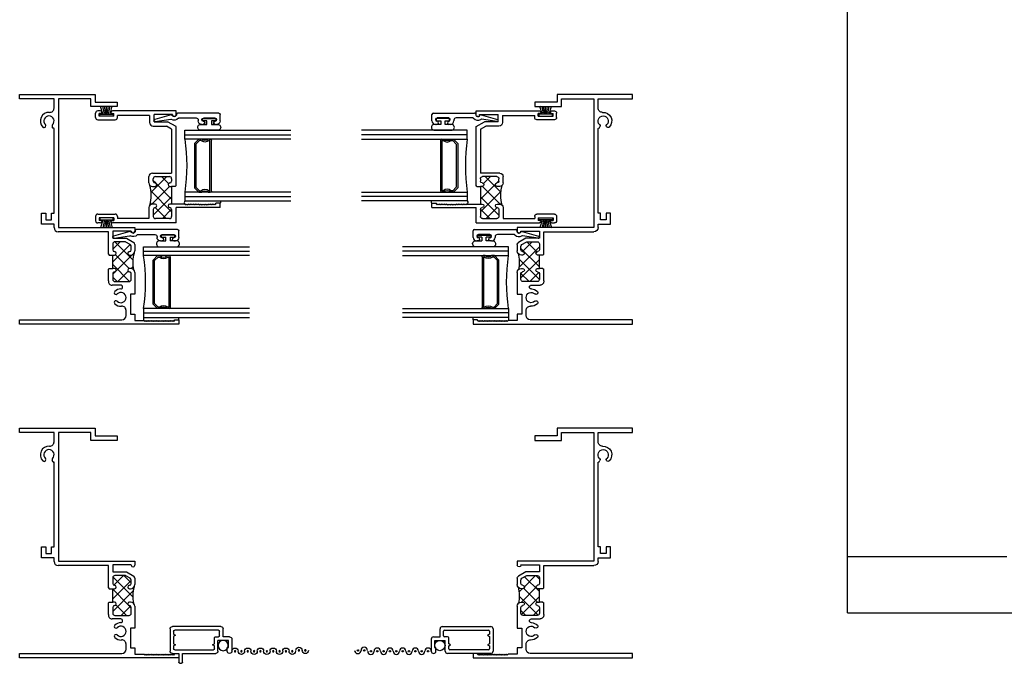
# Model space of a CAD drawing. Extents: x -11.7 to 30, y -0.7 to 48.
# Drawn here: x -11.7 to 2.2, y -0.7 to 8.4 of the extents above; entities that cross this region are included whole.
import ezdxf

# ---------------------------------------------------------------- set-up
doc = ezdxf.new("R2010")
doc.units = 0
doc.header["$LTSCALE"] = 0.3
doc.header["$MEASUREMENT"] = 0
doc.layers.get('0').update_dxf_attribs({"linetype": 'CONTINUOUS'})
for name, color, linetype in [('20sdji01$0$EXT_REFS', 7, 'CONTINUOUS'), ('20sdji01$0$GLASS', 86, 'CONTINUOUS'), ('20sdji01$0$HARD_SEAL', 7, 'CONTINUOUS'), ('20sdji01$0$IG_SPACER', 86, 'CONTINUOUS'), ('B200030$0$THERMAL', 3, 'CONTINUOUS'), ('B200081$0$THERMAL', 3, 'CONTINUOUS'), ('B200081a$0$GLASS', 86, 'CONTINUOUS'), ('B200081a$0$HARD_SEAL', 7, 'CONTINUOUS'), ('B200081a$0$IG_SPACER', 86, 'CONTINUOUS'), ('B990675$0$SCREEN_MESH', 5, 'CONTINUOUS'), ('B990675$0$SPLINE', 5, 'CONTINUOUS'), ('B990676$0$SCREEN_MESH', 5, 'CONTINUOUS'), ('B990676$0$SPLINE', 5, 'CONTINUOUS'), ('E200030$0$EXT_FRAME', 5, 'CONTINUOUS'), ('E200081$0$EXT_SASH', 6, 'CONTINUOUS'), ('E200090$0$EXT_BEAD', 1, 'CONTINUOUS'), ('E990675$0$EXT_MISC', 5, 'CONTINUOUS'), ('E990676$0$EXT_MISC', 5, 'CONTINUOUS'), ('ELEVATION', 5, 'CONTINUOUS'), ('PART_OBJECT', 52, 'CONTINUOUS')]:
    doc.layers.add(name, color=color, linetype=linetype)

# ---------------------------------------------------------------- blocks, each defined once
blk = doc.blocks.new('E200030')
at = {"layer": 'E200030$0$EXT_FRAME'}
for p, q in [((0, 3.25), (1.068, 3.25)), ((0, 3.188), (0, 3.25)), ((1.068, 3.25), (1.068, 3.141)), ((0.487, 3.188), (0, 3.188)), ((0.487, 3.057), (0.487, 3.188)), ((0.549, 3.188), (0.549, 1.367)), ((1.006, 3.188), (0.549, 3.188)), ((1.006, 3.079), (1.006, 3.188)), ((1.381, 3.079), (1.006, 3.079)), ((1.068, 3.141), (1.381, 3.141)), ((1.381, 3.141), (1.381, 3.079)), ((0.474, 2.773), (0.462, 2.793)), ((0.487, 1.571), (0.487, 2.767)), ((0.309, 1.416), (0.309, 1.571)), ((0.309, 1.571), (0.371, 1.571)), ((0.371, 1.571), (0.371, 1.478)), ((0.451, 1.478), (0.451, 1.571)), ((0.451, 1.571), (0.487, 1.571)), ((0.487, 1.416), (0.309, 1.416)), ((0.371, 1.478), (0.451, 1.478)), ((0.487, 1.365), (0.487, 1.416)), ((1.257, 1.305), (0.547, 1.305)), ((0.549, 1.367), (1.631, 1.367)), ((1.257, 0.989), (1.257, 1.305)), ((1.319, 1.317), (1.319, 1.215)), ((1.581, 1.317), (1.319, 1.317)), ((1.581, 1.312), (1.581, 1.317)), ((1.631, 1.367), (1.631, 1.312)), ((1.319, 1.215), (1.511, 1.215)), ((1.319, 1.134), (1.319, 1.052)), ((1.489, 1.165), (1.35, 1.165)), ((1.565, 1.126), (1.505, 1.161)), ((1.511, 1.215), (1.616, 1.154)), ((1.631, 1.128), (1.631, 1.037)), ((1.257, 0.989), (1.269, 0.977)), ((1.319, 0.789), (1.319, 0.977)), ((1.319, 0.977), (1.344, 0.977)), ((1.556, 0.977), (1.571, 0.977)), ((1.581, 1.052), (1.581, 1.099)), ((1.269, 0.789), (1.257, 0.777)), ((1.257, 0.611), (1.257, 0.777)), ((1.344, 0.789), (1.319, 0.789)), ((1.319, 0.714), (1.319, 0.632)), ((1.571, 0.789), (1.556, 0.789)), ((1.581, 0.632), (1.581, 0.714)), ((1.631, 0.729), (1.631, 0.421)), ((1.35, 0.601), (1.55, 0.601)), ((1.432, 0.551), (1.309, 0.551)), ((1.569, 0.421), (1.569, 0.141)), ((1.631, 0.421), (1.569, 0.421)), ((1.507, 0.122), (1.507, 0.193)), ((1.569, 0.141), (1.631, 0.141)), ((1.631, 0.141), (1.631, 0.05)), ((0, 0), (0, 0.062)), ((0, 0.062), (1.447, 0.062)), ((2.256, 0), (0, 0)), ((1.631, 0.05), (1.762, 0.05)), ((1.762, 0.05), (1.774, 0.038)), ((1.774, 0.038), (1.786, 0.05)), ((1.786, 0.05), (1.798, 0.038)), ((1.798, 0.038), (1.81, 0.05)), ((1.81, 0.05), (1.822, 0.038)), ((1.822, 0.038), (1.834, 0.05)), ((1.834, 0.05), (1.846, 0.038)), ((1.846, 0.038), (1.858, 0.05)), ((1.858, 0.05), (1.87, 0.038)), ((1.87, 0.038), (1.882, 0.05)), ((1.882, 0.05), (1.894, 0.038)), ((1.894, 0.038), (1.906, 0.05)), ((1.906, 0.05), (1.918, 0.038)), ((1.918, 0.038), (1.93, 0.05)), ((1.93, 0.05), (1.942, 0.038)), ((1.942, 0.038), (1.954, 0.05)), ((1.954, 0.05), (1.966, 0.038)), ((1.966, 0.038), (1.978, 0.05)), ((1.978, 0.05), (1.99, 0.038)), ((1.99, 0.038), (2.002, 0.05)), ((2.002, 0.05), (2.014, 0.038)), ((2.014, 0.038), (2.026, 0.05)), ((2.026, 0.05), (2.038, 0.038)), ((2.038, 0.038), (2.05, 0.05)), ((2.05, 0.05), (2.062, 0.038)), ((2.062, 0.038), (2.074, 0.05)), ((2.074, 0.05), (2.086, 0.038)), ((2.086, 0.038), (2.098, 0.05)), ((2.098, 0.05), (2.11, 0.038)), ((2.11, 0.038), (2.122, 0.05)), ((2.122, 0.05), (2.134, 0.038)), ((2.134, 0.038), (2.146, 0.05)), ((2.146, 0.05), (2.158, 0.038)), ((2.158, 0.038), (2.17, 0.05)), ((2.17, 0.05), (2.182, 0.038)), ((2.182, 0.038), (2.194, 0.05)), ((2.194, 0.062), (2.256, 0.062)), ((2.194, 0.05), (2.194, 0.062)), ((2.256, 0.062), (2.256, 0))]:
    blk.add_line(p, q, dxfattribs=at)
for centre, radius, start, end in [((0.415, 2.875), 0.122, 86.2299, 225.1428), ((0.415, 2.875), 0.0725, 314.8572, 225.1428), ((0.427, 3.057), 0.06, 266.2299, 0), ((0.346, 2.806), 0.025, 225.1428, 330), ((0.346, 2.806), 0.025, 330, 45.1428), ((0.484, 2.806), 0.025, 134.8572, 210), ((0.478, 2.776), 0.00516, 210.7565, 299.9711), ((0.482, 2.766), 0.00522, 1.4041, 101.8672), ((0.547, 1.365), 0.06, 180, 270), ((1.606, 1.312), 0.025, 180, 0), ((1.35, 1.134), 0.031, 90, 180), ((1.489, 1.134), 0.031, 60, 90), ((1.55, 1.099), 0.031, 0, 60), ((1.601, 1.128), 0.03, 0, 60), ((1.344, 1.052), 0.025, 180, 270), ((1.344, 1.002), 0.025, 270, 90), ((1.556, 1.002), 0.025, 90, 270), ((1.556, 1.052), 0.025, 270, 0), ((1.571, 1.037), 0.06, 270, 0), ((1.344, 0.714), 0.025, 90, 180), ((1.344, 0.764), 0.025, 270, 90), ((1.556, 0.764), 0.025, 90, 270), ((1.556, 0.714), 0.025, 0, 90), ((1.571, 0.729), 0.06, 0, 90), ((1.307, 0.602), 0.0508, 169.499, 272.1794), ((1.35, 0.632), 0.031, 180, 270), ((1.55, 0.632), 0.031, 270, 0), ((1.365, 0.444), 0.025, 135.1428, 240), ((1.434, 0.375), 0.123, 90.8408, 135.1348), ((1.365, 0.444), 0.025, 240, 315.1428), ((1.434, 0.375), 0.0725, 224.8572, 135.1428), ((1.432, 0.524), 0.0268, 270, 90), ((1.365, 0.306), 0.025, 120, 224.8572), ((1.434, 0.375), 0.123, 224.8572, 274.0848), ((1.365, 0.306), 0.025, 44.8572, 120), ((1.447, 0.193), 0.06, 360, 94.0848), ((1.447, 0.122), 0.06, 270, 0)]:
    blk.add_arc(centre, radius, start, end, dxfattribs=at)
blk = doc.blocks.new('B200030')
at = {"layer": 'B200030$0$THERMAL'}
h = blk.add_hatch(dxfattribs=at)
h.set_pattern_fill('ANSI37', color=256, style=0)
h.paths.add_polyline_path([(1.62, 1.002, -0.243665), (1.571, 0.977), (1.556, 0.977, -1), (1.556, 1.027, 0.414214), (1.581, 1.052), (1.581, 1.099, 0.267949), (1.565, 1.126), (1.505, 1.161, 0.131652), (1.489, 1.165), (1.35, 1.165, 0.414214), (1.319, 1.134), (1.319, 1.052, 0.414214), (1.344, 1.027, -1), (1.344, 0.977), (1.319, 0.977), (1.319, 0.789), (1.344, 0.789, -1), (1.344, 0.739, 0.414214), (1.319, 0.714), (1.319, 0.632, 0.414214), (1.35, 0.601), (1.55, 0.601, 0.414214), (1.581, 0.632), (1.581, 0.714, 0.414214), (1.556, 0.739, -1), (1.556, 0.789), (1.571, 0.789, -0.198912), (1.613, 0.771, -0.121242)])
for p, q in [((1.269, 0.977), (1.319, 0.977)), ((1.269, 0.789), (1.319, 0.789))]:
    blk.add_line(p, q, dxfattribs=at)
blk.add_arc((2.086, 0.874), 0.483, 164.5403, 192.192, dxfattribs=at)
blk.add_blockref('E200030', (0, 0))
blk = doc.blocks.new('E200090')
at = {"layer": 'E200090$0$EXT_BEAD'}
for p, q in [((-0.055, 0.868), (-0.055, 0.888)), ((-0.005, 0.938), (0.087, 0.938)), ((0.037, 0.701), (0.037, 0.865)), ((0.107, 0.918), (0.107, 0.334)), ((-0.055, 0.678), (-0.055, 0.697)), ((0.005, 0.628), (-0.005, 0.628)), ((0.037, 0.359), (0.037, 0.596)), ((0.092, 0.319), (0.087, 0.319)), ((-0.014, 0.019), (0.018, 0.238)), ((0.08, 0.243), (0.014, 0.011))]:
    blk.add_line(p, q, dxfattribs=at)
for centre, radius, start, end in [((-0.005, 0.888), 0.05, 90, 180), ((-0.032, 0.868), 0.023, 180, 355.5565), ((0.013, 0.865), 0.0231, 0, 175.5565), ((0.087, 0.918), 0.02, 0, 90), ((-0.032, 0.697), 0.023, 4.4435, 180), ((0.013, 0.701), 0.0231, 184.4435, 0), ((-0.005, 0.678), 0.05, 180, 270), ((0.005, 0.596), 0.032, 0, 90), ((0.087, 0.288), 0.081, 132.6161, 209.7287), ((0.022, 0.359), 0.015, 312.6161, 360), ((0.087, 0.288), 0.031, 90, 242.8371), ((0.092, 0.334), 0.015, 270, 360), ((0.003, 0.24), 0.015, 351.5727, 29.7287), ((0.066, 0.247), 0.015, 344.2321, 62.8371), ((0, 0.015), 0.015, 165, 344.2321)]:
    blk.add_arc(centre, radius, start, end, dxfattribs=at)
blk = doc.blocks.new('B200090')
blk.add_blockref('E200090', (0, 0))
blk = doc.blocks.new('20sdji01$0$BULB_680')
at = {"layer": '20sdji01$0$HARD_SEAL'}
for p, q in [((-0.175, 0.014), (-0.175, -0.218)), ((-0.092, 0), (-0.092, -0.074)), ((-0.092, -0.074), (-0.04, -0.074)), ((-0.04, -0.137), (-0.092, -0.137)), ((-0.092, -0.21), (-0.092, -0.137)), ((-0.04, -0.01), (-0.04, -0.074)), ((-0.01, -0.01), (-0.04, -0.01)), ((-0.04, -0.137), (-0.04, -0.2)), ((-0.01, -0.2), (-0.01, -0.01)), ((-0.04, -0.2), (-0.01, -0.2))]:
    blk.add_line(p, q, dxfattribs=at)
for centre, radius, start, end in [((-0.132, 0.015), 0.0428, 339.9497, 180.6904), ((-0.132, -0.225), 0.043, 171.8061, 19.8049)]:
    blk.add_arc(centre, radius, start, end, dxfattribs=at)
blk = doc.blocks.new('20sdji01$0$G16_2_2')
at = {"layer": '20sdji01$0$GLASS'}
for p, q in [((0, 0), (0, 1.5)), ((0.062, 0), (0.062, 1.5)), ((0.124, 1.5), (0.124, 0)), ((0.874, 1.5), (0.874, 0)), ((0.936, 0), (0.936, 1.5)), ((0.998, 0), (0.998, 1.5)), ((0.062, 0), (0, 0)), ((0.124, 0), (0.062, 0)), ((0.874, 0), (0.936, 0)), ((0.936, 0), (0.998, 0))]:
    blk.add_line(p, q, dxfattribs=at)
at = {"layer": '20sdji01$0$IG_SPACER'}
for p, q in [((0.124, 0.335), (0.124, 0.36)), ((0.139, 0.375), (0.859, 0.375)), ((0.144, 0.355), (0.854, 0.355)), ((0.144, 0.342), (0.144, 0.355)), ((0.854, 0.355), (0.854, 0.342)), ((0.874, 0.36), (0.874, 0.335)), ((0.124, 0.197), (0.124, 0.235)), ((0.186, 0.135), (0.124, 0.197)), ((0.144, 0.205), (0.144, 0.228)), ((0.194, 0.155), (0.144, 0.205)), ((0.804, 0.155), (0.194, 0.155)), ((0.854, 0.205), (0.804, 0.155)), ((0.874, 0.197), (0.812, 0.135)), ((0.854, 0.228), (0.854, 0.205)), ((0.874, 0.235), (0.874, 0.197)), ((0.812, 0.135), (0.186, 0.135))]:
    blk.add_line(p, q, dxfattribs=at)
for centre, radius, start, end in [((0.139, 0.36), 0.015, 90, 180), ((0.072, 0.285), 0.0725, 316.3972, 43.6028), ((0.072, 0.285), 0.0925, 321.6083, 38.3917), ((0.926, 0.285), 0.0925, 141.6083, 218.3917), ((0.926, 0.285), 0.0725, 136.3972, 223.6028), ((0.859, 0.36), 0.015, 0, 90), ((0.499, -2.618), 2.644, 81.847, 98.153)]:
    blk.add_arc(centre, radius, start, end, dxfattribs=at)
blk = doc.blocks.new('B200081a$0$G16_2_2')
at = {"layer": 'B200081a$0$GLASS'}
for p, q in [((0, 0), (0, 1.5)), ((0.062, 0), (0.062, 1.5)), ((0.124, 1.5), (0.124, 0)), ((0.876, 1.5), (0.876, 0)), ((0.938, 0), (0.938, 1.5)), ((1, 0), (1, 1.5)), ((0.062, 0), (0, 0)), ((0.124, 0), (0.062, 0)), ((0.876, 0), (0.938, 0)), ((0.938, 0), (1, 0))]:
    blk.add_line(p, q, dxfattribs=at)
at = {"layer": 'B200081a$0$IG_SPACER'}
for p, q in [((0.125, 0.335), (0.125, 0.36)), ((0.14, 0.375), (0.86, 0.375)), ((0.145, 0.355), (0.855, 0.355)), ((0.145, 0.342), (0.145, 0.355)), ((0.855, 0.355), (0.855, 0.342)), ((0.875, 0.36), (0.875, 0.335)), ((0.125, 0.197), (0.125, 0.235)), ((0.187, 0.135), (0.125, 0.197)), ((0.145, 0.205), (0.145, 0.228)), ((0.195, 0.155), (0.145, 0.205)), ((0.805, 0.155), (0.195, 0.155)), ((0.855, 0.205), (0.805, 0.155)), ((0.875, 0.197), (0.813, 0.135)), ((0.855, 0.228), (0.855, 0.205)), ((0.875, 0.235), (0.875, 0.197)), ((0.813, 0.135), (0.187, 0.135))]:
    blk.add_line(p, q, dxfattribs=at)
for centre, radius, start, end in [((0.14, 0.36), 0.015, 90, 180), ((0.073, 0.285), 0.0725, 316.3972, 43.6028), ((0.073, 0.285), 0.0925, 321.6083, 38.3917), ((0.927, 0.285), 0.0925, 141.6083, 218.3917), ((0.927, 0.285), 0.0725, 136.3972, 223.6028), ((0.86, 0.36), 0.015, 0, 90), ((0.5, -2.632), 2.658, 81.8685, 98.1315)]:
    blk.add_arc(centre, radius, start, end, dxfattribs=at)
blk = doc.blocks.new('B200081a$0$Ws-187')
at = {"layer": 'B200081a$0$HARD_SEAL'}
for p, q in [((0.055, 0.03), (0.023, 0.143)), ((0.075, 0.03), (0.054, 0.143)), ((0.095, 0.03), (0.077, 0.143)), ((0.105, 0.03), (0.105, 0.143)), ((0.115, 0.03), (0.133, 0.143)), ((0.135, 0.03), (0.157, 0.143)), ((0.155, 0.03), (0.188, 0.143)), ((0.2, 0.03), (0.011, 0.03)), ((0.011, 0.03), (0.011, 0)), ((0.011, 0), (0.2, 0)), ((0.2, 0), (0.2, 0.03))]:
    blk.add_line(p, q, dxfattribs=at)
blk = doc.blocks.new('E200081')
at = {"layer": 'E200081$0$EXT_SASH'}
for p, q in [((0, 1.492), (0, 1.555)), ((0.07, 1.586), (0.031, 1.586)), ((0.07, 1.551), (0.05, 1.551)), ((0.05, 1.511), (0.05, 1.551)), ((1.14, 1.586), (0.24, 1.586)), ((0.24, 1.551), (0.26, 1.551)), ((0.26, 1.511), (0.26, 1.551)), ((1.09, 1.536), (0.828, 1.536)), ((0.828, 1.434), (0.828, 1.536)), ((1.09, 1.531), (1.09, 1.536)), ((1.14, 1.531), (1.14, 1.586)), ((0.031, 1.461), (0.279, 1.461)), ((0.26, 1.511), (0.05, 1.511)), ((0.766, 1.524), (0.31, 1.524)), ((0.31, 1.492), (0.31, 1.524)), ((0.766, 1.524), (0.766, 1.422)), ((0.828, 1.434), (1.02, 1.434)), ((1.14, 1.3647), (1.02, 1.434)), ((0.816, 1.372), (1.0034, 1.372)), ((1.078, 1.3289), (1.0034, 1.372)), ((1.078, 1.3289), (1.078, 0.706)), ((1.14, 0.53), (1.14, 1.3647)), ((0.805, 0.706), (1.078, 0.706)), ((0.755, 0.568), (0.755, 0.656)), ((0.817, 0.593), (0.817, 0.625)), ((0.848, 0.656), (1.047, 0.656)), ((1.078, 0.625), (1.078, 0.593)), ((0.805, 0.518), (0.842, 0.518)), ((1.053, 0.518), (1.078, 0.518)), ((1.078, 0.518), (1.078, 0.268)), ((1.128, 0.518), (1.14, 0.53)), ((1.765, 0.281), (1.703, 0.281)), ((1.703, 0.268), (1.703, 0.281)), ((1.765, 0.218), (1.765, 0.281)), ((0.755, 0.218), (0.755, 0.062)), ((0.842, 0.268), (0.805, 0.268)), ((0.817, 0.193), (0.817, 0.093)), ((1.078, 0.268), (1.053, 0.268)), ((1.078, 0.193), (1.078, 0.093)), ((1.271, 0.268), (1.14, 0.268)), ((1.14, 0), (1.14, 0.218)), ((1.765, 0.218), (1.14, 0.218)), ((1.271, 0.268), (1.283, 0.256)), ((1.295, 0.268), (1.283, 0.256)), ((1.295, 0.268), (1.307, 0.256)), ((1.319, 0.268), (1.307, 0.256)), ((1.319, 0.268), (1.331, 0.256)), ((1.343, 0.268), (1.331, 0.256)), ((1.343, 0.268), (1.355, 0.256)), ((1.367, 0.268), (1.355, 0.256)), ((1.367, 0.268), (1.379, 0.256)), ((1.391, 0.268), (1.379, 0.256)), ((1.391, 0.268), (1.403, 0.256)), ((1.415, 0.268), (1.403, 0.256)), ((1.415, 0.268), (1.427, 0.256)), ((1.439, 0.268), (1.427, 0.256)), ((1.439, 0.268), (1.451, 0.256)), ((1.463, 0.268), (1.451, 0.256)), ((1.463, 0.268), (1.475, 0.256)), ((1.487, 0.268), (1.475, 0.256)), ((1.487, 0.268), (1.499, 0.256)), ((1.511, 0.268), (1.499, 0.256)), ((1.511, 0.268), (1.523, 0.256)), ((1.535, 0.268), (1.523, 0.256)), ((1.535, 0.268), (1.547, 0.256)), ((1.559, 0.268), (1.547, 0.256)), ((1.559, 0.268), (1.571, 0.256)), ((1.583, 0.268), (1.571, 0.256)), ((1.583, 0.268), (1.595, 0.256)), ((1.607, 0.268), (1.595, 0.256)), ((1.607, 0.268), (1.619, 0.256)), ((1.631, 0.268), (1.619, 0.256)), ((1.631, 0.268), (1.643, 0.256)), ((1.655, 0.268), (1.643, 0.256)), ((1.655, 0.268), (1.667, 0.256)), ((1.679, 0.268), (1.667, 0.256)), ((1.679, 0.268), (1.691, 0.256)), ((1.703, 0.268), (1.691, 0.256)), ((0, 0.094), (0, 0.031)), ((0.031, 0.125), (0.279, 0.125)), ((0.07, 0), (0.031, 0)), ((0.05, 0.075), (0.05, 0.035)), ((0.26, 0.075), (0.05, 0.075)), ((0.07, 0.035), (0.05, 0.035)), ((0.24, 0.035), (0.26, 0.035)), ((1.14, 0), (0.24, 0)), ((0.26, 0.075), (0.26, 0.035)), ((0.31, 0.094), (0.31, 0.062)), ((0.755, 0.062), (0.31, 0.062)), ((1.047, 0.062), (0.848, 0.062))]:
    blk.add_line(p, q, dxfattribs=at)
for centre, radius, start, end in [((0.031, 1.555), 0.031, 90, 180), ((0.07, 1.5685), 0.0175, 270, 90), ((0.24, 1.5685), 0.0175, 90, 270), ((0.031, 1.492), 0.031, 180, 270), ((0.279, 1.492), 0.031, 270, 0), ((0.816, 1.422), 0.05, 180, 270), ((1.115, 1.531), 0.025, 180, 360), ((0.805, 0.656), 0.05, 90, 180), ((0.805, 0.568), 0.05, 180, 270), ((0.848, 0.625), 0.031, 90, 180), ((0.842, 0.593), 0.025, 180, 270), ((0.842, 0.543), 0.025, 270, 90), ((1.053, 0.543), 0.025, 90, 270), ((1.047, 0.625), 0.031, 360, 90), ((1.053, 0.593), 0.025, 270, 0), ((0.805, 0.218), 0.05, 90, 180), ((0.842, 0.193), 0.025, 90, 180), ((0.842, 0.243), 0.025, 270, 90), ((1.053, 0.243), 0.025, 90, 270), ((1.053, 0.193), 0.025, 0, 90), ((0.031, 0.094), 0.031, 90, 180), ((0.031, 0.031), 0.031, 180, 270), ((0.07, 0.0175), 0.0175, 270, 90), ((0.24, 0.0175), 0.0175, 90, 270), ((0.279, 0.094), 0.031, 0, 90), ((0.848, 0.093), 0.031, 180, 270), ((1.047, 0.093), 0.031, 270, 0)]:
    blk.add_arc(centre, radius, start, end, dxfattribs=at)
blk = doc.blocks.new('*X49')
at = {"color": 0}
for p, q in [((0.788, 0.434), (1.01, 0.656)), ((0.847, 0.568), (0.817, 0.597)), ((1.033, 0.558), (0.935, 0.656)), ((1.078, 0.159), (0.786, 0.451)), ((0.798, 0.267), (1.049, 0.518)), ((1.078, 0.336), (0.867, 0.548)), ((1.078, 0.513), (1.073, 0.518)), ((0.794, 0.267), (0.777, 0.283)), ((0.817, 0.11), (1.078, 0.371)), ((0.999, 0.062), (0.843, 0.218)), ((0.946, 0.062), (1.078, 0.194))]:
    blk.add_line(p, q, dxfattribs=at)
blk = doc.blocks.new('B200081')
at = {"layer": 'B200081$0$THERMAL'}
for p, q in [((1.128, 0.518), (1.078, 0.518)), ((1.14, 0.268), (1.078, 0.268))]:
    blk.add_line(p, q, dxfattribs=at)
blk.add_arc((0.289, 0.393), 0.5, 343.7958, 16.2042, dxfattribs=at)
blk.add_blockref('E200081', (0, 0))
blk.add_blockref('*X49', (0, 0), dxfattribs=at)
blk = doc.blocks.new('B200081a$0$Bulb_680')
at = {"layer": 'B200081a$0$HARD_SEAL'}
blk.add_lwpolyline([(-0.119, -0.175, -1.037768), (-0.12, -0.092), (-0.032, -0.092), (-0.032, -0.04), (-0.095, -0.04), (-0.095, -0.01), (0.095, -0.01), (0.095, -0.04), (0.031, -0.04), (0.031, -0.092), (0.12, -0.092, -1.037768), (0.119, -0.175)], format="xyb", close=True, dxfattribs=at)
blk = doc.blocks.new('B200081a')
at = {"layer": 'B200081a$0$HARD_SEAL'}
for centre, radius, start, end in [((-0.482, 0.074), 0.0267, 131.5358, 243.9945), ((-0.008, 0.079), 0.0177, 298.2083, 60.734)]:
    blk.add_arc(centre, radius, start, end, dxfattribs=at)
at = {"xscale": -1, "rotation": 270}
blk.add_blockref('B200090', (-0.938, 1.232), dxfattribs=at)
at = {"layer": 'B200081a$0$HARD_SEAL', "xscale": -1}
blk.add_blockref('B200081a$0$Ws-187', (-1.505, 1.293), dxfattribs=at)
at = {"layer": 'B200081a$0$HARD_SEAL'}
for name, p in [('B200081', (-1.765, -0.218)), ('B200081a$0$Bulb_680', (-0.155, 1.269))]:
    blk.add_blockref(name, p, dxfattribs=at)
at = {"layer": 'B200081a$0$HARD_SEAL', "xscale": -1, "rotation": 270}
blk.add_blockref('B200081a$0$G16_2_2', (-0.5, 0.094), dxfattribs=at)
at = {"layer": 'B200081a$0$HARD_SEAL', "rotation": 180}
blk.add_blockref('B200081a$0$Ws-187', (-1.505, -0.143), dxfattribs=at)
blk = doc.blocks.new('20sdji01')
at = {"layer": '20sdji01$0$HARD_SEAL'}
for p, q in [((1.756, 0.095), (1.756, 0.044)), ((2.256, 0.062), (2.256, 0.095))]:
    blk.add_line(p, q, dxfattribs=at)
at = {"layer": '20sdji01$0$EXT_REFS'}
blk.add_blockref('B200030', (0, 0), dxfattribs=at)
at = {"layer": '20sdji01$0$EXT_REFS', "xscale": -1, "rotation": 270}
blk.add_blockref('B200090', (1.318, 1.231), dxfattribs=at)
at = {"layer": '20sdji01$0$GLASS', "rotation": 270}
blk.add_blockref('20sdji01$0$G16_2_2', (1.756, 1.093), dxfattribs=at)
at = {"layer": '20sdji01$0$HARD_SEAL'}
blk.add_blockref('B200081a', (2.84, 1.649), dxfattribs=at)
at = {"layer": '20sdji01$0$HARD_SEAL', "rotation": 90}
blk.add_blockref('20sdji01$0$BULB_680', (1.996, 1.268), dxfattribs=at)
blk = doc.blocks.new('E990675')
at = {"layer": 'E990675$0$EXT_MISC'}
for p, q in [((0.202, 0.875), (0.032, 0.875)), ((0.234, 0.843), (0.234, 0.751)), ((0.032, 0.809), (0.084, 0.809)), ((0.084, 0.825), (0.184, 0.825)), ((0.084, 0.809), (0.084, 0.825)), ((0.184, 0.825), (0.184, 0.678)), ((0.234, 0.751), (0.348, 0.751)), ((0.249, 0.701), (0.315, 0.701)), ((0.38, 0.719), (0.38, 0.032)), ((0, 0.032), (0, 0.646)), ((0.032, 0.678), (0.034, 0.678)), ((0.034, 0.678), (0.184, 0.678)), ((0.05, 0.065), (0.05, 0.613)), ((0.065, 0.628), (0.106, 0.628)), ((0.106, 0.628), (0.122, 0.601)), ((0.122, 0.601), (0.138, 0.628)), ((0.138, 0.628), (0.219, 0.628)), ((0.234, 0.643), (0.234, 0.686)), ((0.33, 0.686), (0.33, 0.065)), ((0.348, 0), (0.032, 0)), ((0.106, 0.05), (0.065, 0.05)), ((0.122, 0.077), (0.106, 0.05)), ((0.138, 0.05), (0.122, 0.077)), ((0.242, 0.05), (0.138, 0.05)), ((0.258, 0.077), (0.242, 0.05)), ((0.274, 0.05), (0.258, 0.077)), ((0.315, 0.05), (0.274, 0.05))]:
    blk.add_line(p, q, dxfattribs=at)
for centre, radius, start, end in [((0.032, 0.842), 0.033, 90, 270), ((0.202, 0.843), 0.032, 0, 90), ((0.249, 0.686), 0.015, 90, 180), ((0.315, 0.686), 0.015, 0, 90), ((0.348, 0.719), 0.032, 360, 90), ((0.032, 0.646), 0.032, 90, 180), ((0.065, 0.613), 0.015, 90, 180), ((0.219, 0.643), 0.015, 270, 0), ((0.032, 0.032), 0.032, 180, 270), ((0.065, 0.065), 0.015, 180, 270), ((0.315, 0.065), 0.015, 270, 360), ((0.348, 0.032), 0.032, 270, 0)]:
    blk.add_arc(centre, radius, start, end, dxfattribs=at)
blk = doc.blocks.new('B990675')
at = {"layer": 'B990675$0$SCREEN_MESH'}
for centre in [(0.043, 1.915), (0.043, 1.825), (0.032, 1.73), (0.032, 1.64), (0.032, 1.55), (0.032, 1.46), (0.032, 1.37), (0.032, 1.28), (0.032, 1.19), (0.032, 1.1), (0.032, 1.01), (0.032, 0.92)]:
    blk.add_circle(centre, 0.01, dxfattribs=at)
for centre, start, end in [((0.043, 1.915), 90, 270), ((0.043, 1.825), 270, 90), ((0.032, 1.73), 90, 270), ((0.032, 1.64), 270, 90), ((0.032, 1.55), 90, 270), ((0.032, 1.37), 90, 270), ((0.032, 1.46), 270, 90), ((0.032, 1.28), 270, 90), ((0.032, 1.19), 90, 270), ((0.032, 1.1), 270, 90), ((0.032, 1.01), 90, 270)]:
    blk.add_arc(centre, 0.045, start, end, dxfattribs=at)
at = {"layer": 'B990675$0$SPLINE'}
blk.add_circle((0.111, 0.752), 0.0725, dxfattribs=at)
blk.add_arc((0.032, 0.92), 0.045, 270, 90, dxfattribs=at)
blk.add_blockref('E990675', (0, 0), dxfattribs=at)
blk = doc.blocks.new('E990676')
at = {"layer": 'E990676$0$EXT_MISC'}
for p, q in [((0.202, 0.875), (0.032, 0.875)), ((0.234, 0.843), (0.234, 0.751)), ((0.032, 0.809), (0.084, 0.809)), ((0.084, 0.825), (0.184, 0.825)), ((0.084, 0.809), (0.084, 0.825)), ((0.184, 0.825), (0.184, 0.678)), ((0.234, 0.751), (0.348, 0.751)), ((0.249, 0.701), (0.315, 0.701)), ((0.38, 0.719), (0.38, 0.032)), ((0, 0.175), (0, 0.646)), ((0.032, 0.678), (0.034, 0.678)), ((0.034, 0.678), (0.184, 0.678)), ((0.05, 0.065), (0.05, 0.613)), ((0.065, 0.628), (0.106, 0.628)), ((0.106, 0.628), (0.122, 0.601)), ((0.122, 0.601), (0.138, 0.628)), ((0.138, 0.628), (0.219, 0.628)), ((0.234, 0.643), (0.234, 0.686)), ((0.33, 0.686), (0.33, 0.065)), ((-0.14, 0.14), (-0.14, 0.16)), ((-0.125, 0.175), (0, 0.175)), ((0, 0.125), (-0.125, 0.125)), ((0, 0.032), (0, 0.125)), ((0.348, 0), (0.032, 0)), ((0.106, 0.05), (0.065, 0.05)), ((0.122, 0.077), (0.106, 0.05)), ((0.138, 0.05), (0.122, 0.077)), ((0.242, 0.05), (0.138, 0.05)), ((0.258, 0.077), (0.242, 0.05)), ((0.274, 0.05), (0.258, 0.077)), ((0.315, 0.05), (0.274, 0.05))]:
    blk.add_line(p, q, dxfattribs=at)
for centre, radius, start, end in [((0.032, 0.842), 0.033, 90, 270), ((0.202, 0.843), 0.032, 0, 90), ((0.249, 0.686), 0.015, 90, 180), ((0.315, 0.686), 0.015, 0, 90), ((0.348, 0.719), 0.032, 360, 90), ((0.032, 0.646), 0.032, 90, 180), ((0.065, 0.613), 0.015, 90, 180), ((0.219, 0.643), 0.015, 270, 0), ((-0.125, 0.16), 0.015, 90, 180), ((-0.125, 0.14), 0.015, 180, 270), ((0.032, 0.032), 0.032, 180, 270), ((0.065, 0.065), 0.015, 180, 270), ((0.315, 0.065), 0.015, 270, 360), ((0.348, 0.032), 0.032, 270, 0)]:
    blk.add_arc(centre, radius, start, end, dxfattribs=at)
blk = doc.blocks.new('B990676')
at = {"layer": 'B990676$0$SCREEN_MESH'}
for centre in [(0.043, 1.915), (0.043, 1.825), (0.032, 1.73), (0.032, 1.64), (0.032, 1.55), (0.032, 1.46), (0.032, 1.37), (0.032, 1.28), (0.032, 1.19), (0.032, 1.1), (0.032, 1.01), (0.032, 0.92)]:
    blk.add_circle(centre, 0.01, dxfattribs=at)
for centre, start, end in [((0.043, 1.915), 90, 270), ((0.043, 1.825), 270, 90), ((0.032, 1.73), 90, 270), ((0.032, 1.64), 270, 90), ((0.032, 1.55), 90, 270), ((0.032, 1.37), 90, 270), ((0.032, 1.46), 270, 90), ((0.032, 1.28), 270, 90), ((0.032, 1.19), 90, 270), ((0.032, 1.1), 270, 90), ((0.032, 1.01), 90, 270)]:
    blk.add_arc(centre, 0.045, start, end, dxfattribs=at)
at = {"layer": 'B990676$0$SPLINE'}
blk.add_circle((0.111, 0.752), 0.0725, dxfattribs=at)
blk.add_arc((0.032, 0.92), 0.045, 270, 90, dxfattribs=at)
blk.add_blockref('E990676', (0, 0), dxfattribs=at)

msp = doc.modelspace()

# ---------------------------------------------------------------- linework, layer by layer
at = {"layer": 'ELEVATION'}
for p, q in [((0, 0), (0, 48)), ((2.256, 0.794), (0, 0.794)), ((0, 0), (15, 0))]:
    msp.add_line(p, q, dxfattribs=at)

# ---------------------------------------------------------------- block references
for name, p in [('20sdji01', (-11.728, 4.088)), ('B200030', (-11.728, -0.637))]:
    msp.add_blockref(name, p)
at = {"xscale": -1}
msp.add_blockref('20sdji01', (-3.048, 4.088), dxfattribs=at)
at = {"extrusion": (0, 0, -1), "zscale": -1}
msp.add_blockref('B200030', (3.048, -0.637), dxfattribs=at)
at = {"rotation": 90}
msp.add_blockref('B990675', (-5.023, -0.575), dxfattribs=at)
at = {"layer": 'PART_OBJECT', "xscale": -1, "rotation": 270}
msp.add_blockref('B990676', (-9.597, -0.575), dxfattribs=at)

doc.saveas('drawing.dxf')
